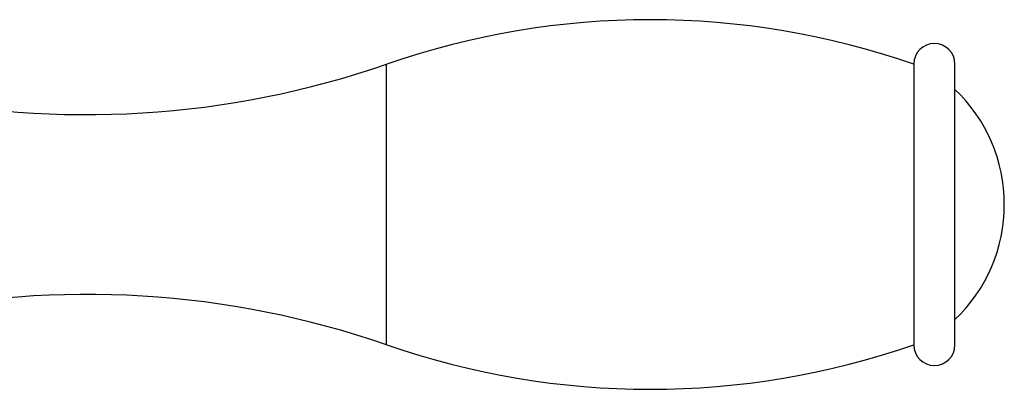
# Model space of a CAD drawing. Units: inches. Extents: x 3.3 to 18.6, y 4.2 to 14.4.
# Drawn here: x 16.2 to 18.6, y 6.6 to 7.5 of the extents above; entities that cross this region are included whole.
import ezdxf

# ---------------------------------------------------------------- set-up
doc = ezdxf.new("R2010")
doc.units = ezdxf.units.IN
doc.header["$LTSCALE"] = 1.21
doc.header["$MEASUREMENT"] = 0
doc.layers.get('0').update_dxf_attribs({"linetype": 'CONTINUOUS'})

msp = doc.modelspace()

# ---------------------------------------------------------------- linework, layer by layer
at = {"color": 9, "linetype": 'CONTINUOUS'}
msp.add_line((17.0692, 6.68), (17.0692, 7.369), dxfattribs=at)
at = {"color": 7, "linetype": 'CONTINUOUS'}
for p, q in [((18.3617, 7.369), (18.3617, 6.68)), ((18.4627, 6.68), (18.4627, 7.369))]:
    msp.add_line(p, q, dxfattribs=at)
for centre, radius, start, end in [((17.7155, 5.508), 1.97, 70.8503, 109.1497), ((18.4122, 7.369), 0.0505, 0, 180), ((16.3344, 9.485), 2.24, 257.8167, 289.1497), ((18.1937, 7.0245), 0.39, 313.6098, 46.3902), ((16.3344, 4.5639), 2.24, 70.8503, 102.1833), ((17.7155, 8.541), 1.97, 250.8503, 289.1497), ((18.4122, 6.68), 0.0505, 180, 360)]:
    msp.add_arc(centre, radius, start, end, dxfattribs=at)

doc.saveas('drawing.dxf')
